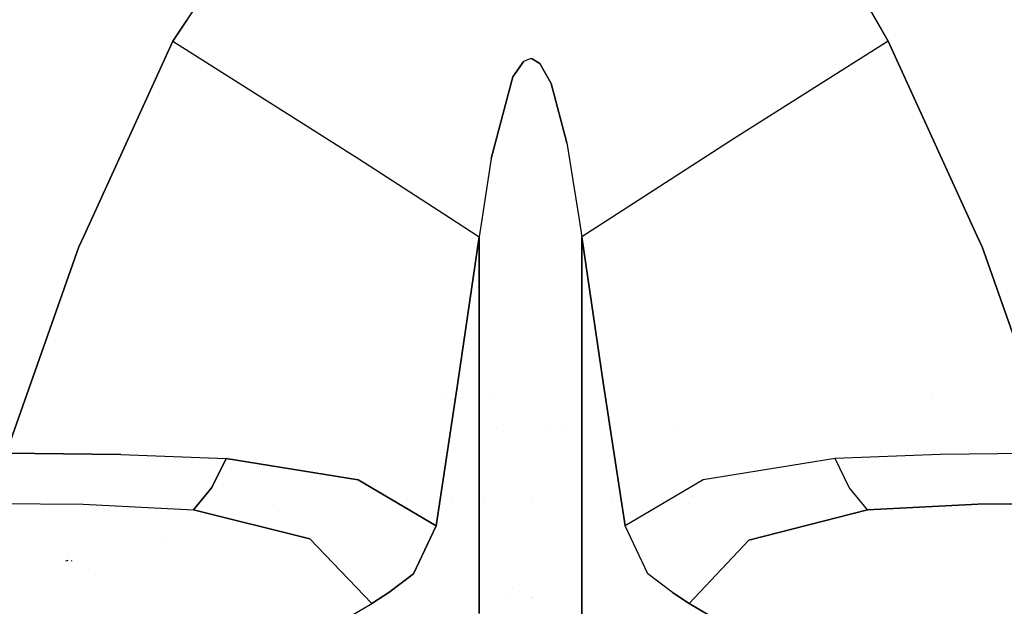
# Model space of a CAD drawing. Units: millimetres. Extents: x -1703 to 4859, y -1531 to 8378.
# Drawn here: x -78 to 73, y 958 to 1048 of the extents above; entities that cross this region are included whole.
import ezdxf

# ---------------------------------------------------------------- set-up
doc = ezdxf.new("R2010")
doc.units = ezdxf.units.MM
doc.layers.add('1', color=7, linetype='CONTINUOUS', true_color=0xffffff)

msp = doc.modelspace()

# ---------------------------------------------------------------- linework, layer by layer
at = {"layer": '1', "color": 18, "linetype": 'CONTINUOUS'}
for p, q in [((-54.794386, 1044.627875, 2229.141928), (-33.47354, 1076.65655, 2237.734295)), ((-33.47354, 1076.65655, 2237.734295), (-54.794386, 1044.627875, 2229.141928)), ((47.566649, 1057.217568, 2232.753254), (54.794386, 1044.627875, 2229.141928)), ((54.794386, 1044.627875, 2229.141928), (47.566649, 1057.217568, 2232.753254)), ((-68.374442, 1014.858272, 2219.025779), (-54.794386, 1044.627875, 2229.141928)), ((-54.794386, 1044.627875, 2229.141928), (-68.374442, 1014.858272, 2219.025779)), ((-54.794386, 1044.627875, 2229.141928), (-26.278287, 1026.586503, 2224.450089)), ((-54.794386, 1044.627875, 2229.141928), (-26.278287, 1026.586503, 2224.450089)), ((54.794386, 1044.627875, 2229.141928), (31.176955, 1029.679984, 2225.048997)), ((54.794386, 1044.627875, 2229.141928), (31.176955, 1029.679984, 2225.048997)), ((68.374442, 1014.858272, 2219.025779), (54.794386, 1044.627875, 2229.141928)), ((54.794386, 1044.627875, 2229.141928), (68.374442, 1014.858272, 2219.025779)), ((-2.723588, 1039.148778, 2233.363129), (-1.013923, 1041.560382, 2234.019496)), ((-1.013923, 1041.560382, 2234.019496), (-2.723588, 1039.148778, 2233.363129)), ((-1.013923, 1041.560382, 2234.019496), (0, 1041.93756, 2234.122254)), ((-1.013923, 1041.560382, 2234.019496), (0, 1041.93756, 2234.122254)), ((0.239604, 1041.915625, 2234.116293), (0, 1041.93756, 2234.122254)), ((0, 1041.93756, 2234.122254), (0.239604, 1041.915625, 2234.116293)), ((1.432059, 1041.181058, 2233.915307), (0.239604, 1041.915625, 2234.116293)), ((0.239604, 1041.915625, 2234.116293), (1.432059, 1041.181058, 2233.915307)), ((3.161503, 1038.143367, 2233.091094), (1.432059, 1041.181058, 2233.915307)), ((1.432059, 1041.181058, 2233.915307), (3.161503, 1038.143367, 2233.091094)), ((-6.006891, 1026.640385, 2230.132081), (-2.723588, 1039.148778, 2233.363129)), ((-2.723588, 1039.148778, 2233.363129), (-6.006891, 1026.640385, 2230.132081)), ((5.565735, 1029.047221, 2230.732895), (3.161503, 1038.143367, 2233.091094)), ((3.161503, 1038.143367, 2233.091094), (5.565735, 1029.047221, 2230.732895)), ((5.565735, 1029.047221, 2230.732895), (7.393159, 1017.601925, 2227.878638)), ((5.565735, 1029.047221, 2230.732895), (7.393159, 1017.601925, 2227.878638)), ((31.176955, 1029.679984, 2225.048997), (12.433172, 1017.606792, 2226.734609)), ((31.176955, 1029.679984, 2225.048997), (12.433172, 1017.606792, 2226.734609)), ((-26.278287, 1026.586503, 2224.450089), (-12.409436, 1017.60677, 2226.480099)), ((-26.278287, 1026.586503, 2224.450089), (-12.409436, 1017.60677, 2226.480099)), ((-6.006891, 1026.640385, 2230.132081), (-7.407114, 1017.601938, 2227.878496)), ((-6.006891, 1026.640385, 2230.132081), (-7.407114, 1017.601938, 2227.878496)), ((-12.409296, 1017.606679, 2226.48012), (-7.862454, 1014.662713, 2227.145649)), ((-12.409296, 1017.606679, 2226.48012), (-7.862454, 1014.662713, 2227.145649)), ((-7.407122, 1017.601884, 2227.878482), (-7.862454, 1014.662713, 2227.145649)), ((-7.407122, 1017.601884, 2227.878482), (-7.862454, 1014.662713, 2227.145649)), ((7.393168, 1017.601871, 2227.878624), (7.862451, 1014.662713, 2227.145649)), ((7.393168, 1017.601871, 2227.878624), (7.862451, 1014.662713, 2227.145649)), ((12.433032, 1017.606702, 2226.734621), (7.862451, 1014.662713, 2227.145649)), ((12.433032, 1017.606702, 2226.734621), (7.862451, 1014.662713, 2227.145649)), ((-69.163956, 1013.127536, 2218.437649), (-68.374444, 1014.858268, 2219.025778)), ((-68.374444, 1014.858268, 2219.025778), (-69.163956, 1013.127536, 2218.437649)), ((69.163956, 1013.127536, 2218.437649), (68.374444, 1014.858268, 2219.025778)), ((68.374444, 1014.858268, 2219.025778), (69.163956, 1013.127536, 2218.437649)), ((-7.862454, 1014.662713, 2227.145649), (-11.129299, 992.355555, 2220.954396)), ((-11.129299, 992.355555, 2220.954396), (-7.862454, 1014.662713, 2227.145649)), ((-7.862454, 1014.662713, 2227.145649), (-7.862454, 982.204646, 2221.38188)), ((-7.862454, 982.204646, 2221.38188), (-7.862454, 1014.662713, 2227.145649)), ((7.862451, 1014.662713, 2227.145649), (11.129299, 992.355555, 2220.954396)), ((7.862454, 982.204646, 2221.38188), (7.862451, 1014.662713, 2227.145649)), ((11.129299, 992.355555, 2220.954396), (7.862451, 1014.662713, 2227.145649)), ((7.862451, 1014.662713, 2227.145649), (7.862454, 982.204646, 2221.38188)), ((-80.281563, 981.51204, 2204.61271), (-69.163956, 1013.127536, 2218.437649)), ((-69.163956, 1013.127536, 2218.437649), (-80.281563, 981.51204, 2204.61271)), ((80.281563, 981.51204, 2204.61271), (69.163956, 1013.127536, 2218.437649)), ((69.163956, 1013.127536, 2218.437649), (80.281563, 981.51204, 2204.61271)), ((-11.129299, 992.355555, 2220.954396), (-14.470875, 970.378369, 2213.715293)), ((-14.470875, 970.378369, 2213.715293), (-11.129299, 992.355555, 2220.954396)), ((11.129299, 992.355555, 2220.954396), (14.470876, 970.378369, 2213.715293)), ((14.470876, 970.378369, 2213.715293), (11.129299, 992.355555, 2220.954396)), ((-13.555239, 989.987004, 2203.431367), (-13.555239, 989.987004, 2203.431367)), ((-13.555239, 989.987004, 2203.431367), (-13.555239, 989.987004, 2203.431367)), ((-10.364549, 989.979283, 2203.440622), (-10.364549, 989.979283, 2203.440622)), ((-10.364549, 989.979283, 2203.440622), (-10.364549, 989.979283, 2203.440622)), ((-5.679846, 989.967947, 2203.45421), (-5.679846, 989.967947, 2203.45421)), ((-5.679846, 989.967947, 2203.45421), (-5.679846, 989.967947, 2203.45421)), ((61.621733, 990.103328, 2203.292132), (61.621733, 990.103328, 2203.292132)), ((61.621733, 990.103328, 2203.292132), (61.621733, 990.103328, 2203.292132)), ((-5.265698, 985.282137, 2200.023611), (-5.265698, 985.282137, 2200.023611)), ((-5.265698, 985.282137, 2200.023611), (-5.265698, 985.282137, 2200.023611)), ((2.492413, 985.274914, 2200.030852), (2.492413, 985.274914, 2200.030852)), ((2.492413, 985.274914, 2200.030852), (2.492413, 985.274914, 2200.030852)), ((5.3252, 985.282362, 2200.023386), (5.3252, 985.282362, 2200.023386)), ((5.3252, 985.282362, 2200.023386), (5.3252, 985.282362, 2200.023386)), ((22.482524, 985.327471, 2199.978165), (22.482524, 985.327471, 2199.978165)), ((22.482524, 985.327471, 2199.978165), (22.482524, 985.327471, 2199.978165)), ((-7.862454, 982.204646, 2221.38188), (-7.862454, 959.292197, 2216.670934)), ((-7.862454, 959.292197, 2216.670934), (-7.862454, 982.204646, 2221.38188)), ((7.862454, 961.462683, 2217.1172), (7.862454, 982.204646, 2221.38188)), ((7.862454, 982.204646, 2221.38188), (7.862454, 961.462683, 2217.1172)), ((-62.719136, 981.337994, 2204.815365), (-80.281563, 981.51204, 2204.61271)), ((-80.281563, 981.51204, 2204.61271), (-62.719136, 981.337994, 2204.815365)), ((-62.719136, 981.337994, 2204.815365), (-46.630457, 980.678052, 2205.45695)), ((-62.719136, 981.337994, 2204.815365), (-46.630457, 980.678052, 2205.45695)), ((-46.630457, 980.678052, 2205.45695), (-48.79408, 976.261586, 2202.582337)), ((-48.79408, 976.261586, 2202.582337), (-46.630457, 980.678052, 2205.45695)), ((-46.630457, 980.678052, 2205.45695), (-26.420323, 977.426261, 2208.196618)), ((-26.420323, 977.426261, 2208.196618), (-46.630457, 980.678052, 2205.45695)), ((46.630457, 980.678052, 2205.45695), (26.420323, 977.426261, 2208.196618)), ((46.630457, 980.678052, 2205.45695), (26.420323, 977.426261, 2208.196618)), ((62.719293, 981.337994, 2204.815365), (46.630457, 980.678052, 2205.45695)), ((62.719293, 981.337994, 2204.815365), (46.630457, 980.678052, 2205.45695)), ((48.79408, 976.261586, 2202.582337), (46.630457, 980.678052, 2205.45695)), ((48.79408, 976.261586, 2202.582337), (46.630457, 980.678052, 2205.45695)), ((80.281563, 981.51204, 2204.61271), (62.719293, 981.337994, 2204.815365)), ((80.281563, 981.51204, 2204.61271), (62.719293, 981.337994, 2204.815365)), ((-26.420323, 977.426261, 2208.196618), (-14.470875, 970.378369, 2213.715293)), ((-14.470875, 970.378369, 2213.715293), (-26.420323, 977.426261, 2208.196618)), ((26.420323, 977.426261, 2208.196618), (14.470876, 970.378369, 2213.715293)), ((26.420323, 977.426261, 2208.196618), (14.470876, 970.378369, 2213.715293)), ((-48.79408, 976.261586, 2202.582337), (-51.597513, 972.849578, 2198.857762)), ((-51.597513, 972.849578, 2198.857762), (-48.79408, 976.261586, 2202.582337)), ((51.597513, 972.849578, 2198.857762), (48.79408, 976.261586, 2202.582337)), ((51.597513, 972.849578, 2198.857762), (48.79408, 976.261586, 2202.582337)), ((-12.035291, 974.737034, 2187.136359), (-12.035291, 974.737034, 2187.136359)), ((-12.035291, 974.737034, 2187.136359), (-12.035291, 974.737034, 2187.136359)), ((-7.023585, 974.741549, 2187.15446), (-7.023585, 974.741549, 2187.15446)), ((-7.023585, 974.741549, 2187.15446), (-7.023585, 974.741549, 2187.15446)), ((0.118961, 974.747748, 2187.179306), (0.118961, 974.747748, 2187.179306)), ((0.118961, 974.747748, 2187.179306), (0.118961, 974.747748, 2187.179306)), ((13.808398, 974.735414, 2187.129867), (13.808398, 974.735414, 2187.129867)), ((13.808398, 974.735414, 2187.129867), (13.808398, 974.735414, 2187.129867)), ((24.826603, 974.725487, 2187.090074), (24.826603, 974.725487, 2187.090074)), ((24.826603, 974.725487, 2187.090074), (24.826603, 974.725487, 2187.090074)), ((-83.97489, 973.822802, 2198.54138), (-68.521179, 973.692626, 2198.637463)), ((-83.97489, 973.822802, 2198.54138), (-68.521179, 973.692626, 2198.637463)), ((-68.521179, 973.692626, 2198.637463), (-51.597513, 972.849578, 2198.857762)), ((-68.521179, 973.692626, 2198.637463), (-51.597513, 972.849578, 2198.857762)), ((-33.791758, 968.38972, 2199.927546), (-51.597513, 972.849578, 2198.857762)), ((-51.597513, 972.849578, 2198.857762), (-33.791758, 968.38972, 2199.927546)), ((-39.369635, 973.728485, 2184.871231), (-39.369635, 973.728485, 2184.871231)), ((-39.369635, 973.728485, 2184.871231), (-39.369635, 973.728485, 2184.871231)), ((-13.956316, 973.762572, 2185.013559), (-13.956316, 973.762572, 2185.013559)), ((-13.956316, 973.762572, 2185.013559), (-13.956316, 973.762572, 2185.013559)), ((12.579171, 973.76372, 2185.01846), (12.579171, 973.76372, 2185.01846)), ((12.579171, 973.76372, 2185.01846), (12.579171, 973.76372, 2185.01846)), ((24.253222, 973.753815, 2184.977073), (24.253222, 973.753815, 2184.977073)), ((24.253222, 973.753815, 2184.977073), (24.253222, 973.753815, 2184.977073)), ((33.458069, 968.205661, 2199.972607), (51.597513, 972.849578, 2198.857762)), ((51.597513, 972.849578, 2198.857762), (33.458069, 968.205661, 2199.972607)), ((51.597513, 972.849578, 2198.857762), (68.521187, 973.692626, 2198.637463)), ((68.521187, 973.692626, 2198.637463), (51.597513, 972.849578, 2198.857762)), ((62.344319, 973.384927, 2184.68369), (62.344319, 973.384927, 2184.68369)), ((62.344319, 973.384927, 2184.68369), (62.344319, 973.384927, 2184.68369)), ((68.521187, 973.692626, 2198.637463), (83.974883, 973.822802, 2198.54138)), ((83.974883, 973.822802, 2198.54138), (68.521187, 973.692626, 2198.637463)), ((-14.470875, 970.378369, 2213.715293), (-17.939936, 963.055104, 2209.060885)), ((-17.939936, 963.055104, 2209.060885), (-14.470875, 970.378369, 2213.715293)), ((17.939936, 963.055104, 2209.060885), (14.470876, 970.378369, 2213.715293)), ((17.939936, 963.055104, 2209.060885), (14.470876, 970.378369, 2213.715293)), ((-33.791758, 968.38972, 2199.927546), (-24.314012, 958.518237, 2202.385642)), ((-33.791758, 968.38972, 2199.927546), (-24.314012, 958.518237, 2202.385642)), ((24.314012, 958.518237, 2202.385642), (33.458069, 968.205661, 2199.972607)), ((33.458069, 968.205661, 2199.972607), (24.314012, 958.518237, 2202.385642)), ((-55.705216, 968.00785, 2170.34017), (-55.705216, 968.00785, 2170.34017)), ((-55.705216, 968.00785, 2170.34017), (-55.705216, 968.00785, 2170.34017)), ((-70.842221, 965.078086, 1331.755526), (-71.239769, 964.995354, 1331.720479)), ((-70.842221, 965.078086, 1331.755526), (-71.239769, 964.995354, 1331.720479)), ((-70.26796, 965.036839, 1331.269629), (-70.334643, 964.975327, 1331.372626)), ((-70.26796, 965.036839, 1331.269629), (-70.334643, 964.975327, 1331.372626)), ((-66.632206, 963.010669, 2166.657935), (-66.632206, 963.010669, 2166.657935)), ((-66.632206, 963.010669, 2166.657935), (-66.632206, 963.010669, 2166.657935)), ((-17.939936, 963.055104, 2209.060885), (-21.723598, 960.177392, 2205.08001)), ((-21.723598, 960.177392, 2205.08001), (-17.939936, 963.055104, 2209.060885)), ((21.723598, 960.177392, 2205.08001), (17.939936, 963.055104, 2209.060885)), ((21.723598, 960.177392, 2205.08001), (17.939936, 963.055104, 2209.060885)), ((-2.724992, 960.90337, 2208.294415), (-2.724992, 960.90337, 2208.294415)), ((7.862454, 960.915374, 2217.004669), (7.862454, 961.462682, 2217.117199)), ((7.862454, 961.462682, 2217.117199), (7.862454, 960.915374, 2217.004669)), ((7.862454, 959.292127, 2216.670919), (7.862454, 960.915365, 2217.004667)), ((7.862454, 960.915365, 2217.004667), (7.862454, 959.292127, 2216.670919)), ((-21.723598, 960.177392, 2205.08001), (-24.314012, 958.518237, 2202.385642)), ((-24.314012, 958.518237, 2202.385642), (-21.723598, 960.177392, 2205.08001)), ((-7.862454, 959.292165, 2216.670927), (-7.862454, 956.958519, 2216.191115)), ((-7.862454, 956.958519, 2216.191115), (-7.862454, 959.292165, 2216.670927)), ((-3.705722, 959.101911, 2210.403721), (-3.705722, 959.101911, 2210.403721)), ((-3.705722, 959.101911, 2210.403721), (-3.705722, 959.101911, 2210.403721)), ((0.091307, 959.351152, 2212.667125), (0.091307, 959.351152, 2212.667125)), ((0.091307, 959.351152, 2212.667125), (0.091307, 959.351152, 2212.667125)), ((0.203527, 959.35028, 2212.651526), (0.203527, 959.35028, 2212.651526)), ((0.203527, 959.35028, 2212.651526), (0.203527, 959.35028, 2212.651526)), ((7.862454, 950.539798, 2214.871384), (7.862454, 959.292114, 2216.670917)), ((7.862454, 959.292114, 2216.670917), (7.862454, 950.539798, 2214.871384)), ((21.723598, 960.177392, 2205.08001), (24.314012, 958.518237, 2202.385642)), ((24.314012, 958.518237, 2202.385642), (21.723598, 960.177392, 2205.08001)), ((-36.760945, 951.199502, 2189.177014), (-24.314012, 958.518237, 2202.385642)), ((-36.760945, 951.199502, 2189.177014), (-24.314012, 958.518237, 2202.385642)), ((24.314012, 958.518237, 2202.385642), (36.760945, 951.199502, 2189.177014)), ((36.760945, 951.199502, 2189.177014), (24.314012, 958.518237, 2202.385642))]:
    msp.add_line(p, q, dxfattribs=at)

doc.saveas('drawing.dxf')
